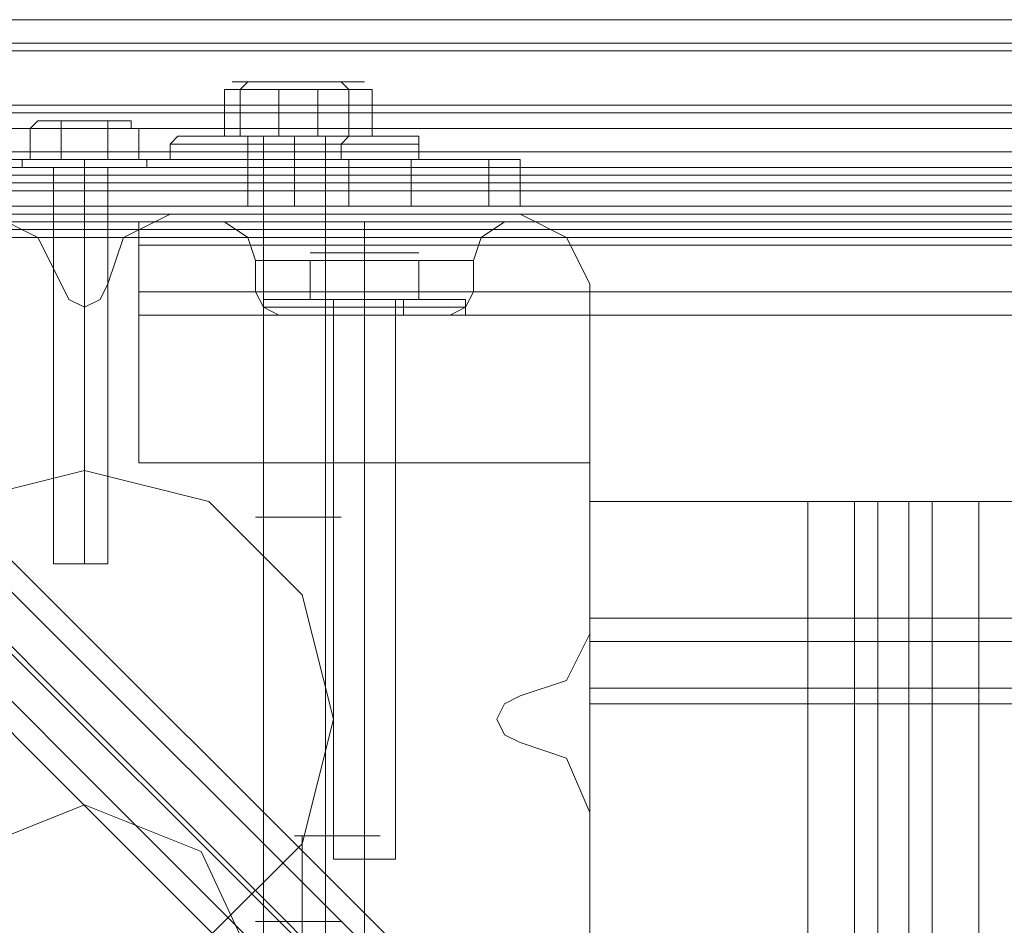
# Model space of a CAD drawing. Units: millimetres. Extents: x -281 to 7171, y -2868 to 4836.
# Drawn here: x 4721 to 4808, y 865 to 946 of the extents above; entities that cross this region are included whole.
import ezdxf

# ---------------------------------------------------------------- set-up
doc = ezdxf.new("R2010")
doc.units = ezdxf.units.MM
doc.header["$MEASUREMENT"] = 0

# ---------------------------------------------------------------- blocks, each defined once
blk = doc.blocks.new('WMF0')
at = {"color": 140, "lineweight": 0}
for points in [[(4150.252, -3841.57), (4638.191, -3841.57)], [(4150.252, -3842.608), (4150.252, -3845.376), (4638.191, -3845.376)], [(4150.252, -3842.608), (4638.191, -3842.608)], [(4638.191, -3842.954), (4638.191, -3845.722), (4150.252, -3845.722), (4150.252, -3842.954)], [(4150.252, -3842.954), (4638.191, -3842.954)], [(4150.252, -3842.954), (4638.191, -3842.954)], [(4150.252, -3845.376), (4638.191, -3845.376)], [(4150.252, -3845.722), (4638.191, -3845.722)], [(4150.252, -3846.414), (4638.191, -3846.414)], [(4150.252, -3847.453), (4638.191, -3847.453)], [(4150.252, -3847.453), (4638.191, -3847.453)], [(4150.252, -3848.145), (4638.191, -3848.145)], [(4150.252, -3848.145), (4638.191, -3848.145)], [(4150.252, -3848.145), (4638.191, -3848.145)], [(4150.252, -3848.491), (4638.191, -3848.491)], [(4150.252, -3848.491), (4638.191, -3848.491)], [(4150.252, -3848.837), (4638.191, -3848.837)], [(4150.252, -3849.183), (4638.191, -3849.183)], [(4150.252, -3849.875), (4638.191, -3849.875)], [(4386.608, -4086.231), (4150.252, -3849.875)], [(4150.252, -3849.875), (4638.191, -3849.875)], [(4150.252, -3849.875), (4638.191, -3849.875)], [(4150.252, -3850.221), (4638.191, -3850.221)], [(4150.252, -3850.221), (4638.191, -3850.221)], [(4638.191, -3850.221), (4150.252, -3850.221)], [(4638.191, -3850.221), (4150.252, -3850.221)], [(4638.191, -3850.567), (4150.252, -3850.567)], [(4638.191, -3850.913), (4150.252, -3850.913)], [(4386.608, -4087.616), (4150.252, -3851.259), (4638.191, -3851.259), (4401.489, -4087.616)], [(4386.608, -4090.384), (4147.829, -3851.605)], [(4148.868, -3852.297), (4386.954, -4090.73)], [(4146.445, -3853.682), (4382.801, -4090.384)], [(4147.829, -3853.682), (4384.186, -4090.384)]]:
    blk.add_lwpolyline(points, dxfattribs=at)
at = {"color": 251, "lineweight": 0}
for points in [[(4175.86, -3844.338), (4176.552, -3844.338), (4178.628, -3844.338), (4180.705, -3844.338), (4181.743, -3844.338), (4180.705, -3844.338), (4178.628, -3844.338), (4176.552, -3844.338), (4175.86, -3844.338)], [(4183.819, -3851.951), (4183.473, -3851.951), (4181.743, -3851.951), (4180.013, -3851.951), (4179.32, -3851.951), (4180.013, -3851.951), (4181.743, -3851.951), (4183.473, -3851.951), (4183.819, -3851.951)], [(4183.819, -3851.951), (4183.473, -3851.951), (4181.743, -3851.951), (4180.013, -3851.951), (4179.32, -3851.951), (4180.013, -3851.951), (4181.743, -3851.951), (4183.473, -3851.951), (4183.819, -3851.951)], [(4180.705, -3863.717), (4180.013, -3863.717), (4178.628, -3863.717), (4177.244, -3863.717), (4176.898, -3863.717), (4177.244, -3863.717), (4178.628, -3863.717), (4180.013, -3863.717), (4180.705, -3863.717)], [(4182.435, -3877.906), (4181.743, -3877.906), (4180.359, -3877.906), (4178.974, -3877.906), (4178.628, -3877.906), (4178.974, -3877.906), (4180.359, -3877.906), (4181.743, -3877.906), (4182.435, -3877.906)], [(4182.435, -3877.906), (4181.743, -3877.906), (4180.359, -3877.906), (4178.974, -3877.906), (4178.628, -3877.906), (4178.974, -3877.906), (4180.359, -3877.906), (4181.743, -3877.906), (4182.435, -3877.906)], [(4176.898, -3881.712), (4177.244, -3881.712), (4178.628, -3881.712), (4180.013, -3881.712), (4180.705, -3881.712), (4180.013, -3881.712), (4178.628, -3881.712), (4177.244, -3881.712), (4176.898, -3881.712)]]:
    blk.add_lwpolyline(points, close=True, dxfattribs=at)
for points in [[(4176.552, -3844.338), (4176.206, -3844.684)], [(4180.705, -3844.338), (4181.051, -3844.684)], [(4177.936, -3844.684), (4175.514, -3844.684), (4175.514, -3846.76), (4177.936, -3846.76)], [(4175.514, -3844.684), (4176.206, -3844.684), (4176.206, -3846.76), (4175.514, -3846.76)], [(4176.206, -3844.684), (4179.667, -3844.684), (4179.667, -3846.76), (4176.206, -3846.76)], [(4181.051, -3844.684), (4177.936, -3844.684), (4177.936, -3846.76), (4181.051, -3846.76)], [(4179.667, -3844.684), (4182.089, -3844.684), (4182.089, -3846.76), (4179.667, -3846.76)], [(4182.089, -3844.684), (4181.051, -3844.684), (4181.051, -3846.76), (4182.089, -3846.76)], [(4173.437, -3846.76), (4173.091, -3847.107)], [(4173.437, -3846.76), (4175.168, -3846.76), (4178.628, -3846.76), (4182.435, -3846.76), (4183.819, -3846.76)], [(4182.435, -3846.76), (4178.628, -3846.76), (4175.168, -3846.76), (4173.437, -3846.76)], [(4173.437, -3846.76), (4174.822, -3846.76), (4178.628, -3846.76), (4182.435, -3846.76), (4184.165, -3846.76)], [(4182.435, -3846.76), (4178.628, -3846.76), (4174.822, -3846.76), (4173.437, -3846.76)], [(4181.051, -3846.76), (4180.359, -3846.76), (4178.628, -3846.76), (4176.898, -3846.76), (4176.206, -3846.76)], [(4176.206, -3846.76), (4176.552, -3846.76), (4176.552, -3847.107)], [(4181.051, -3846.76), (4180.359, -3846.76), (4178.628, -3846.76), (4177.244, -3846.76), (4176.552, -3846.76)], [(4180.705, -3846.76), (4180.013, -3846.76), (4178.628, -3846.76), (4177.244, -3846.76), (4176.898, -3846.76)], [(4176.898, -3846.76), (4178.628, -3846.76), (4180.359, -3846.76), (4181.051, -3846.76)], [(4177.244, -3846.76), (4178.628, -3846.76), (4180.013, -3846.76), (4180.705, -3846.76)], [(4177.244, -3846.76), (4177.244, -3881.712)], [(4177.244, -3846.76), (4178.628, -3846.76), (4180.359, -3846.76), (4181.051, -3846.76)], [(4178.628, -3846.76), (4178.628, -3847.107)], [(4178.628, -3846.76), (4178.628, -3847.107)], [(4178.628, -3846.76), (4178.628, -3847.107)], [(4178.628, -3846.76), (4178.628, -3847.107)], [(4180.013, -3846.76), (4180.013, -3881.712)], [(4181.051, -3846.76), (4180.705, -3847.107)], [(4183.819, -3846.76), (4184.165, -3846.76), (4184.165, -3847.107)], [(4184.165, -3847.107), (4182.781, -3847.107), (4178.628, -3847.107), (4174.822, -3847.107), (4173.091, -3847.107)], [(4173.091, -3847.107), (4173.091, -3847.799)], [(4174.822, -3847.107), (4178.628, -3847.107), (4182.781, -3847.107), (4184.165, -3847.107)], [(4176.552, -3847.107), (4177.244, -3847.107), (4178.628, -3847.107), (4180.359, -3847.107), (4180.705, -3847.107)], [(4180.359, -3847.107), (4178.628, -3847.107), (4177.244, -3847.107), (4176.552, -3847.107)], [(4176.552, -3847.107), (4176.552, -3847.799)], [(4178.628, -3847.107), (4178.628, -3847.799)], [(4178.628, -3847.107), (4178.628, -3847.799)], [(4178.628, -3847.107), (4178.628, -3847.799)], [(4178.628, -3847.107), (4178.628, -3847.799)], [(4180.705, -3847.107), (4180.705, -3847.799)], [(4184.165, -3847.107), (4184.165, -3847.799)], [(4173.091, -3847.799), (4174.822, -3847.799), (4178.628, -3847.799), (4182.781, -3847.799), (4184.165, -3847.799)], [(4182.781, -3847.799), (4178.628, -3847.799), (4174.822, -3847.799), (4173.091, -3847.799)], [(4180.705, -3847.799), (4180.359, -3847.799), (4178.628, -3847.799), (4177.244, -3847.799), (4176.552, -3847.799)], [(4177.244, -3847.799), (4178.628, -3847.799), (4180.359, -3847.799), (4180.705, -3847.799)], [(4181.743, -3852.297), (4179.32, -3852.297), (4179.32, -3854.028)], [(4179.32, -3854.028), (4179.32, -3852.297)], [(4179.32, -3852.297), (4181.743, -3852.297), (4181.743, -3854.028)], [(4181.743, -3852.297), (4179.32, -3852.297), (4179.32, -3854.028)], [(4179.32, -3854.028), (4179.32, -3852.297)], [(4179.32, -3852.297), (4181.743, -3852.297), (4181.743, -3854.028)], [(4181.743, -3852.297), (4181.743, -3851.951)], [(4181.743, -3852.297), (4181.743, -3851.951)], [(4181.743, -3852.297), (4181.743, -3851.951)], [(4181.743, -3852.297), (4181.743, -3851.951)], [(4184.165, -3852.297), (4181.743, -3852.297), (4181.743, -3854.028)], [(4181.743, -3852.297), (4184.165, -3852.297), (4184.165, -3854.028)], [(4184.165, -3852.297), (4181.743, -3852.297), (4181.743, -3854.028)], [(4181.743, -3852.297), (4184.165, -3852.297), (4184.165, -3854.028)], [(4184.165, -3851.951), (4183.819, -3851.951)], [(4184.165, -3851.951), (4183.819, -3851.951)], [(4184.165, -3854.028), (4184.165, -3852.297)], [(4184.165, -3854.028), (4184.165, -3852.297)], [(4186.242, -3854.028), (4184.857, -3854.028), (4181.743, -3854.028), (4178.628, -3854.028), (4177.244, -3854.028)], [(4177.59, -3854.028), (4177.244, -3854.028)], [(4177.244, -3854.028), (4178.628, -3854.028), (4181.743, -3854.028), (4184.857, -3854.028), (4186.242, -3854.028)], [(4184.857, -3854.028), (4181.743, -3854.028), (4178.628, -3854.028), (4177.244, -3854.028)], [(4177.244, -3854.028), (4177.244, -3854.72)], [(4186.242, -3854.028), (4184.857, -3854.028), (4181.743, -3854.028), (4178.628, -3854.028), (4177.244, -3854.028)], [(4177.59, -3854.028), (4177.244, -3854.028)], [(4177.244, -3854.028), (4178.628, -3854.028), (4181.743, -3854.028), (4184.857, -3854.028), (4186.242, -3854.028)], [(4184.857, -3854.028), (4181.743, -3854.028), (4178.628, -3854.028), (4177.244, -3854.028)], [(4177.244, -3854.028), (4177.244, -3854.72)], [(4177.59, -3854.028), (4178.628, -3854.028), (4181.743, -3854.028), (4184.857, -3854.028), (4185.896, -3854.028)], [(4184.857, -3854.028), (4181.743, -3854.028), (4178.628, -3854.028), (4177.59, -3854.028)], [(4177.59, -3854.028), (4178.628, -3854.028), (4181.743, -3854.028), (4184.857, -3854.028), (4185.896, -3854.028)], [(4184.857, -3854.028), (4181.743, -3854.028), (4178.628, -3854.028), (4177.59, -3854.028)], [(4178.628, -3854.028), (4181.743, -3854.028), (4184.857, -3854.028), (4186.242, -3854.028)], [(4178.628, -3854.028), (4181.743, -3854.028), (4184.857, -3854.028), (4186.242, -3854.028)], [(4181.743, -3854.028), (4179.32, -3854.028)], [(4179.32, -3854.028), (4181.743, -3854.028)], [(4181.743, -3854.028), (4179.32, -3854.028)], [(4179.32, -3854.028), (4181.743, -3854.028)], [(4183.473, -3854.028), (4183.127, -3854.028), (4181.743, -3854.028), (4180.359, -3854.028), (4180.013, -3854.028)], [(4180.013, -3854.028), (4180.705, -3854.028), (4181.743, -3854.028), (4182.781, -3854.028), (4183.473, -3854.028)], [(4182.781, -3854.028), (4181.743, -3854.028), (4180.705, -3854.028), (4180.013, -3854.028)], [(4183.473, -3854.028), (4182.781, -3854.028), (4181.743, -3854.028), (4180.359, -3854.028), (4180.013, -3854.028)], [(4180.013, -3854.028), (4180.013, -3854.72)], [(4183.473, -3854.028), (4183.127, -3854.028), (4181.743, -3854.028), (4180.359, -3854.028), (4180.013, -3854.028)], [(4180.013, -3854.028), (4180.705, -3854.028), (4181.743, -3854.028), (4182.781, -3854.028), (4183.473, -3854.028)], [(4182.781, -3854.028), (4181.743, -3854.028), (4180.705, -3854.028), (4180.013, -3854.028)], [(4183.473, -3854.028), (4182.781, -3854.028), (4181.743, -3854.028), (4180.359, -3854.028), (4180.013, -3854.028)], [(4180.013, -3854.028), (4180.013, -3854.72)], [(4180.359, -3854.028), (4181.743, -3854.028), (4183.127, -3854.028), (4183.473, -3854.028)], [(4180.359, -3854.028), (4181.743, -3854.028), (4182.781, -3854.028), (4183.473, -3854.028)], [(4183.127, -3854.028), (4182.781, -3854.028), (4181.743, -3854.028), (4180.705, -3854.028), (4180.359, -3854.028)], [(4180.359, -3854.028), (4180.359, -3878.944)], [(4180.359, -3854.028), (4181.743, -3854.028), (4183.127, -3854.028), (4183.473, -3854.028)], [(4180.359, -3854.028), (4181.743, -3854.028), (4182.781, -3854.028), (4183.473, -3854.028)], [(4183.127, -3854.028), (4182.781, -3854.028), (4181.743, -3854.028), (4180.705, -3854.028), (4180.359, -3854.028)], [(4180.359, -3854.028), (4180.359, -3878.944)], [(4180.705, -3854.028), (4181.743, -3854.028), (4182.781, -3854.028), (4183.127, -3854.028)], [(4180.705, -3854.028), (4181.743, -3854.028), (4182.781, -3854.028), (4183.127, -3854.028)], [(4181.743, -3854.028), (4181.743, -3854.72)], [(4181.743, -3854.028), (4181.743, -3854.72)], [(4181.743, -3854.028), (4181.743, -3854.72)], [(4181.743, -3854.028), (4181.743, -3854.72)], [(4184.165, -3854.028), (4181.743, -3854.028)], [(4181.743, -3854.028), (4184.165, -3854.028)], [(4181.743, -3854.028), (4181.743, -3878.944)], [(4181.743, -3854.028), (4181.743, -3878.944)], [(4181.743, -3854.028), (4181.743, -3854.72)], [(4181.743, -3854.028), (4181.743, -3854.72)], [(4181.743, -3854.028), (4181.743, -3854.72)], [(4181.743, -3854.028), (4181.743, -3854.72)], [(4184.165, -3854.028), (4181.743, -3854.028)], [(4181.743, -3854.028), (4184.165, -3854.028)], [(4181.743, -3854.028), (4181.743, -3878.944)], [(4181.743, -3854.028), (4181.743, -3878.944)], [(4183.127, -3854.028), (4183.127, -3878.944)], [(4183.127, -3854.028), (4183.127, -3878.944)], [(4183.473, -3854.028), (4183.473, -3854.72)], [(4183.473, -3854.028), (4183.473, -3854.72)], [(4185.896, -3854.028), (4186.242, -3854.028)], [(4185.896, -3854.028), (4186.242, -3854.028)], [(4186.242, -3854.028), (4186.242, -3854.72)], [(4186.242, -3854.028), (4186.242, -3854.72)], [(4177.244, -3854.72), (4178.628, -3854.72), (4181.743, -3854.72), (4184.857, -3854.72), (4186.242, -3854.72)], [(4184.857, -3854.72), (4181.743, -3854.72), (4178.628, -3854.72), (4177.244, -3854.72)], [(4177.244, -3854.72), (4178.628, -3854.72), (4181.743, -3854.72), (4184.857, -3854.72), (4186.242, -3854.72)], [(4184.857, -3854.72), (4181.743, -3854.72), (4178.628, -3854.72), (4177.244, -3854.72)], [(4183.473, -3854.72), (4182.781, -3854.72), (4181.743, -3854.72), (4180.705, -3854.72), (4180.013, -3854.72)], [(4183.473, -3854.72), (4182.781, -3854.72), (4181.743, -3854.72), (4180.705, -3854.72), (4180.013, -3854.72)], [(4180.705, -3854.72), (4181.743, -3854.72), (4182.781, -3854.72), (4183.473, -3854.72)], [(4180.705, -3854.72), (4181.743, -3854.72), (4182.781, -3854.72), (4183.473, -3854.72)], [(4177.244, -3898.669), (4177.244, -3863.717)], [(4180.013, -3898.669), (4180.013, -3863.717)], [(4178.974, -3912.857), (4178.974, -3877.906)], [(4178.974, -3912.857), (4178.974, -3877.906)], [(4181.743, -3912.857), (4181.743, -3877.906)], [(4181.743, -3912.857), (4181.743, -3877.906)], [(4180.359, -3878.944), (4180.705, -3878.944), (4181.743, -3878.944), (4182.781, -3878.944), (4183.127, -3878.944)], [(4182.781, -3878.944), (4181.743, -3878.944), (4180.705, -3878.944), (4180.359, -3878.944)], [(4180.359, -3878.944), (4180.705, -3878.944), (4181.743, -3878.944), (4182.781, -3878.944), (4183.127, -3878.944)], [(4182.781, -3878.944), (4181.743, -3878.944), (4180.705, -3878.944), (4180.359, -3878.944)]]:
    blk.add_lwpolyline(points, dxfattribs=at)
at = {"color": 27, "lineweight": 0}
for points in [[(4167.208, -3846.068), (4166.862, -3846.414)], [(4168.247, -3846.068), (4167.208, -3846.068)], [(4167.208, -3846.068), (4168.247, -3846.068)], [(4168.247, -3846.068), (4168.247, -3846.414)], [(4168.247, -3846.068), (4168.247, -3846.414)], [(4170.323, -3846.068), (4168.247, -3846.068)], [(4168.247, -3846.068), (4170.323, -3846.068)], [(4170.323, -3846.068), (4170.323, -3846.414)], [(4170.323, -3846.068), (4170.323, -3846.414)], [(4171.361, -3846.068), (4171.361, -3846.414), (4171.707, -3846.414)], [(4166.862, -3846.414), (4168.247, -3846.414), (4168.247, -3847.799)], [(4168.247, -3846.414), (4166.862, -3846.414), (4166.862, -3847.799)], [(4168.247, -3846.414), (4170.323, -3846.414), (4170.323, -3847.799)], [(4170.323, -3846.414), (4168.247, -3846.414), (4168.247, -3847.799)], [(4170.323, -3846.414), (4171.707, -3846.414), (4171.707, -3847.799)], [(4171.707, -3846.414), (4170.323, -3846.414), (4170.323, -3847.799)], [(4147.829, -3847.799), (4183.819, -3847.799)], [(4147.829, -3847.799), (4183.819, -3847.799)], [(4166.862, -3847.799), (4166.516, -3847.799), (4166.516, -3848.145)], [(4169.285, -3847.799), (4169.285, -3848.145)], [(4169.285, -3847.799), (4169.285, -3848.145)], [(4171.707, -3847.799), (4172.053, -3847.799), (4172.053, -3848.145)], [(4181.051, -3847.799), (4180.359, -3847.799), (4178.628, -3847.799), (4177.244, -3847.799), (4176.552, -3847.799)], [(4176.552, -3849.875), (4176.552, -3847.799)], [(4177.244, -3847.799), (4178.628, -3847.799), (4180.359, -3847.799), (4181.051, -3847.799)], [(4178.628, -3849.875), (4178.628, -3847.799)], [(4178.628, -3849.875), (4178.628, -3847.799)], [(4181.051, -3849.875), (4181.051, -3847.799)], [(4188.664, -3847.799), (4187.28, -3847.799), (4183.819, -3847.799)], [(4183.819, -3847.799), (4187.28, -3847.799), (4188.664, -3847.799)], [(4183.819, -3849.875), (4183.819, -3847.799)], [(4183.819, -3847.799), (4183.819, -3849.875)], [(4188.664, -3849.875), (4188.664, -3847.799)], [(4188.664, -3847.799), (4188.664, -3849.875)], [(4170.323, -3848.145), (4169.977, -3848.145), (4169.285, -3848.145), (4168.247, -3848.145), (4167.901, -3848.145)], [(4167.901, -3848.145), (4167.901, -3865.794)], [(4168.247, -3848.145), (4169.285, -3848.145), (4169.977, -3848.145), (4170.323, -3848.145)], [(4169.285, -3848.145), (4169.285, -3865.794)], [(4169.285, -3848.145), (4169.285, -3865.794)], [(4170.323, -3848.145), (4170.323, -3865.794)], [(4176.552, -3849.875), (4177.244, -3849.875), (4178.628, -3849.875), (4180.359, -3849.875), (4181.051, -3849.875)], [(4180.359, -3849.875), (4178.628, -3849.875), (4177.244, -3849.875), (4176.552, -3849.875)], [(4183.819, -3849.875), (4187.28, -3849.875), (4188.664, -3849.875)], [(4188.664, -3849.875), (4187.28, -3849.875), (4183.819, -3849.875)], [(4170.323, -3865.794), (4169.977, -3865.794), (4169.285, -3865.794), (4168.247, -3865.794), (4167.901, -3865.794)], [(4168.247, -3865.794), (4169.285, -3865.794), (4169.977, -3865.794), (4170.323, -3865.794)]]:
    blk.add_lwpolyline(points, dxfattribs=at)
for points in [[(4171.361, -3846.068), (4170.323, -3846.068), (4171.361, -3846.068)], [(4168.247, -3846.414), (4166.862, -3846.414), (4168.247, -3846.414), (4170.323, -3846.414), (4171.361, -3846.414), (4170.323, -3846.414), (4168.247, -3846.414)], [(4172.053, -3847.799), (4171.015, -3847.799), (4169.285, -3847.799), (4167.208, -3847.799), (4166.516, -3847.799), (4167.208, -3847.799), (4169.285, -3847.799), (4171.015, -3847.799), (4172.053, -3847.799)], [(4168.247, -3847.799), (4170.323, -3847.799), (4171.707, -3847.799), (4170.323, -3847.799), (4168.247, -3847.799), (4166.862, -3847.799), (4168.247, -3847.799)], [(4171.707, -3847.799), (4171.015, -3847.799), (4169.285, -3847.799), (4167.555, -3847.799), (4166.862, -3847.799), (4167.555, -3847.799), (4169.285, -3847.799), (4171.015, -3847.799), (4171.707, -3847.799)], [(4187.28, -3847.799), (4187.28, -3849.875), (4187.28, -3847.799)], [(4166.516, -3848.145), (4167.208, -3848.145), (4169.285, -3848.145), (4171.015, -3848.145), (4172.053, -3848.145), (4171.015, -3848.145), (4169.285, -3848.145), (4167.208, -3848.145), (4166.516, -3848.145)], [(4172.053, -3848.145), (4171.015, -3848.145), (4169.285, -3848.145), (4167.208, -3848.145), (4166.516, -3848.145), (4167.208, -3848.145), (4169.285, -3848.145), (4171.015, -3848.145), (4172.053, -3848.145)], [(4147.829, -3849.875), (4183.819, -3849.875), (4147.829, -3849.875)]]:
    blk.add_lwpolyline(points, close=True, dxfattribs=at)
at = {"color": 51, "lineweight": 0}
for points in [[(4168.247, -3853.336), (4167.208, -3851.259), (4165.132, -3850.221)], [(4168.247, -3853.336), (4167.208, -3851.259), (4165.132, -3850.221)], [(4173.091, -3850.221), (4171.015, -3851.259), (4170.323, -3853.336)], [(4173.091, -3850.221), (4171.015, -3851.259), (4170.323, -3853.336)], [(4188.664, -3850.221), (4173.091, -3850.221)], [(4188.664, -3850.221), (4173.091, -3850.221)], [(4191.778, -3853.336), (4190.74, -3851.259), (4188.664, -3850.221)], [(4191.778, -3853.336), (4190.74, -3851.259), (4188.664, -3850.221)], [(4170.323, -3853.336), (4169.977, -3854.028), (4169.285, -3854.374), (4168.593, -3854.028), (4168.247, -3853.336)], [(4170.323, -3853.336), (4169.977, -3854.028), (4169.285, -3854.374), (4168.593, -3854.028), (4168.247, -3853.336)], [(4191.778, -3868.908), (4191.778, -3853.336)], [(4191.778, -3868.908), (4191.778, -3853.336)], [(4188.664, -3871.677), (4190.74, -3870.984), (4191.778, -3868.908)], [(4188.664, -3871.677), (4190.74, -3870.984), (4191.778, -3868.908)], [(4188.664, -3873.753), (4187.972, -3873.407), (4187.626, -3872.715), (4187.972, -3872.023), (4188.664, -3871.677)], [(4188.664, -3873.753), (4187.972, -3873.407), (4187.626, -3872.715), (4187.972, -3872.023), (4188.664, -3871.677)], [(4191.778, -3876.867), (4190.74, -3874.445), (4188.664, -3873.753)], [(4191.778, -3876.867), (4190.74, -3874.445), (4188.664, -3873.753)], [(4191.778, -3892.094), (4191.778, -3876.867)], [(4191.778, -3892.094), (4191.778, -3876.867)]]:
    blk.add_lwpolyline(points, dxfattribs=at)
at = {"color": 30, "lineweight": 0}
for points in [[(4168.247, -3853.336), (4167.208, -3851.259), (4165.132, -3850.221)], [(4168.247, -3853.336), (4167.208, -3851.259), (4165.132, -3850.221)], [(4173.091, -3850.221), (4171.015, -3851.259), (4170.323, -3853.336)], [(4173.091, -3850.221), (4171.015, -3851.259), (4170.323, -3853.336)], [(4188.664, -3850.221), (4173.091, -3850.221)], [(4188.664, -3850.221), (4173.091, -3850.221)], [(4191.778, -3853.336), (4190.74, -3851.259), (4188.664, -3850.221)], [(4191.778, -3853.336), (4190.74, -3851.259), (4188.664, -3850.221)], [(4616.389, -3850.567), (4171.707, -3850.567)], [(4616.389, -3850.567), (4171.707, -3850.567)], [(4171.707, -3853.682), (4171.707, -3851.605), (4171.707, -3850.567)], [(4171.707, -3850.567), (4171.707, -3851.605), (4171.707, -3853.682)], [(4616.389, -3850.567), (4171.707, -3850.567)], [(4171.707, -3853.682), (4171.707, -3851.605), (4171.707, -3850.567)], [(4171.707, -3850.567), (4171.707, -3851.605), (4171.707, -3853.682)], [(4616.389, -3850.567), (4171.707, -3850.567)], [(4175.514, -3850.567), (4177.244, -3850.567), (4181.743, -3850.567), (4186.242, -3850.567), (4187.972, -3850.567)], [(4186.242, -3850.567), (4181.743, -3850.567), (4177.244, -3850.567), (4175.514, -3850.567)], [(4175.514, -3850.567), (4176.552, -3851.259), (4176.898, -3852.297)], [(4175.514, -3850.567), (4176.552, -3851.259), (4176.898, -3852.297)], [(4181.743, -3850.567), (4181.743, -3851.259), (4181.743, -3852.297)], [(4181.743, -3850.567), (4181.743, -3851.259), (4181.743, -3852.297)], [(4181.743, -3850.567), (4181.743, -3851.259), (4181.743, -3852.297)], [(4181.743, -3850.567), (4181.743, -3851.259), (4181.743, -3852.297)], [(4187.972, -3850.567), (4186.934, -3851.259), (4186.588, -3852.297)], [(4187.972, -3850.567), (4186.934, -3851.259), (4186.588, -3852.297)], [(4186.934, -3851.259), (4185.549, -3851.259), (4181.743, -3851.259), (4177.936, -3851.259), (4176.552, -3851.259)], [(4176.552, -3851.259), (4177.936, -3851.259), (4181.743, -3851.259), (4185.549, -3851.259), (4186.934, -3851.259)], [(4185.549, -3851.259), (4181.743, -3851.259), (4177.936, -3851.259), (4176.552, -3851.259)], [(4177.936, -3851.259), (4181.743, -3851.259), (4185.549, -3851.259), (4186.934, -3851.259)], [(4616.389, -3851.605), (4171.707, -3851.605)], [(4171.707, -3851.605), (4616.389, -3851.605)], [(4176.898, -3852.297), (4178.282, -3852.297), (4181.743, -3852.297), (4185.203, -3852.297), (4186.588, -3852.297)], [(4185.203, -3852.297), (4181.743, -3852.297), (4178.282, -3852.297), (4176.898, -3852.297)], [(4186.588, -3852.297), (4185.203, -3852.297), (4181.743, -3852.297), (4178.282, -3852.297), (4176.898, -3852.297)], [(4176.898, -3853.682), (4176.898, -3852.297)], [(4176.898, -3853.682), (4176.898, -3852.297)], [(4178.282, -3852.297), (4181.743, -3852.297), (4185.203, -3852.297), (4186.588, -3852.297)], [(4181.743, -3853.682), (4181.743, -3852.297)], [(4181.743, -3853.682), (4181.743, -3852.297)], [(4181.743, -3853.682), (4181.743, -3852.297)], [(4181.743, -3853.682), (4181.743, -3852.297)], [(4186.588, -3853.682), (4186.588, -3852.297)], [(4186.588, -3853.682), (4186.588, -3852.297)], [(4170.323, -3853.336), (4169.977, -3854.028), (4169.285, -3854.374), (4168.593, -3854.028), (4168.247, -3853.336)], [(4170.323, -3853.336), (4169.977, -3854.028), (4169.285, -3854.374), (4168.593, -3854.028), (4168.247, -3853.336)], [(4191.778, -3868.908), (4191.778, -3853.336)], [(4191.778, -3868.908), (4191.778, -3853.336)], [(4596.664, -3869.254), (4596.664, -3861.295), (4616.389, -3861.295), (4616.389, -3853.682), (4171.707, -3853.682), (4171.707, -3861.295), (4191.778, -3861.295), (4191.778, -3869.254)], [(4596.664, -3861.295), (4596.664, -3869.254), (4191.778, -3869.254), (4191.778, -3861.295), (4171.707, -3861.295), (4171.707, -3853.682)], [(4616.389, -3853.682), (4171.707, -3853.682)], [(4616.389, -3853.682), (4171.707, -3853.682)], [(4616.389, -3853.682), (4171.707, -3853.682)], [(4616.389, -3853.682), (4171.707, -3853.682)], [(4616.389, -3853.682), (4171.707, -3853.682)], [(4176.898, -3853.682), (4178.282, -3853.682), (4181.743, -3853.682), (4185.203, -3853.682), (4186.588, -3853.682)], [(4185.203, -3853.682), (4181.743, -3853.682), (4178.282, -3853.682), (4176.898, -3853.682)], [(4186.588, -3853.682), (4185.203, -3853.682), (4181.743, -3853.682), (4178.282, -3853.682), (4176.898, -3853.682)], [(4177.936, -3854.72), (4177.244, -3854.374), (4176.898, -3853.682)], [(4177.936, -3854.72), (4177.244, -3854.374), (4176.898, -3853.682)], [(4178.282, -3853.682), (4181.743, -3853.682), (4185.203, -3853.682), (4186.588, -3853.682)], [(4181.743, -3854.72), (4181.743, -3854.374), (4181.743, -3853.682)], [(4181.743, -3854.72), (4181.743, -3854.374), (4181.743, -3853.682)], [(4181.743, -3854.72), (4181.743, -3854.374), (4181.743, -3853.682)], [(4181.743, -3854.72), (4181.743, -3854.374), (4181.743, -3853.682)], [(4185.549, -3854.72), (4186.242, -3854.374), (4186.588, -3853.682)], [(4185.549, -3854.72), (4186.242, -3854.374), (4186.588, -3853.682)], [(4186.242, -3854.374), (4184.857, -3854.374), (4181.743, -3854.374), (4178.628, -3854.374), (4177.244, -3854.374)], [(4177.244, -3854.374), (4178.628, -3854.374), (4181.743, -3854.374), (4184.857, -3854.374), (4186.242, -3854.374)], [(4184.857, -3854.374), (4181.743, -3854.374), (4178.628, -3854.374), (4177.244, -3854.374)], [(4178.628, -3854.374), (4181.743, -3854.374), (4184.857, -3854.374), (4186.242, -3854.374)], [(4616.389, -3854.72), (4171.707, -3854.72)], [(4177.936, -3854.72), (4178.974, -3854.72), (4181.743, -3854.72), (4184.511, -3854.72), (4185.549, -3854.72)], [(4184.511, -3854.72), (4181.743, -3854.72), (4178.974, -3854.72), (4177.936, -3854.72)], [(4185.549, -3854.72), (4184.511, -3854.72), (4181.743, -3854.72), (4178.974, -3854.72), (4177.936, -3854.72)], [(4178.974, -3854.72), (4181.743, -3854.72), (4184.511, -3854.72), (4185.549, -3854.72)], [(4180.359, -3854.72), (4180.705, -3854.72), (4181.743, -3854.72), (4182.781, -3854.72), (4183.127, -3854.72)], [(4182.781, -3854.72), (4181.743, -3854.72), (4180.705, -3854.72), (4180.359, -3854.72)], [(4183.127, -3854.72), (4182.781, -3854.72), (4181.743, -3854.72), (4180.705, -3854.72), (4180.359, -3854.72)], [(4180.359, -3861.295), (4180.359, -3854.72)], [(4180.359, -3861.295), (4180.359, -3854.72)], [(4180.705, -3854.72), (4181.743, -3854.72), (4182.781, -3854.72), (4183.127, -3854.72)], [(4181.743, -3861.295), (4181.743, -3854.72)], [(4181.743, -3861.295), (4181.743, -3854.72)], [(4181.743, -3861.295), (4181.743, -3854.72)], [(4181.743, -3861.295), (4181.743, -3854.72)], [(4183.127, -3861.295), (4183.127, -3854.72)], [(4183.127, -3861.295), (4183.127, -3854.72)], [(4183.127, -3861.295), (4182.781, -3861.295), (4181.743, -3861.295), (4180.705, -3861.295), (4180.359, -3861.295)], [(4183.127, -3861.295), (4182.781, -3861.295), (4181.743, -3861.295), (4180.705, -3861.295), (4180.359, -3861.295)], [(4180.705, -3861.295), (4181.743, -3861.295), (4182.781, -3861.295), (4183.127, -3861.295)], [(4180.705, -3861.295), (4181.743, -3861.295), (4182.781, -3861.295), (4183.127, -3861.295)], [(4204.583, -3863.025), (4203.544, -3863.025), (4201.468, -3863.025)], [(4201.468, -3863.025), (4203.544, -3863.025), (4204.583, -3863.025)], [(4203.544, -3863.025), (4203.544, -4332.623)], [(4203.544, -3863.025), (4203.544, -4332.623)], [(4205.967, -3863.025), (4204.583, -3863.025), (4204.583, -4332.623), (4205.967, -4332.623)], [(4204.583, -4332.623), (4204.583, -3863.025)], [(4204.583, -3863.025), (4205.967, -3863.025), (4205.967, -4332.623), (4204.583, -4332.623)], [(4209.081, -3863.025), (4207.005, -3863.025), (4205.967, -3863.025)], [(4205.967, -4332.623), (4205.967, -3863.025)], [(4205.967, -3863.025), (4207.005, -3863.025), (4209.081, -3863.025)], [(4207.005, -3863.025), (4207.005, -4332.623)], [(4207.005, -3863.025), (4207.005, -4332.623)], [(4224.654, -3863.025), (4209.081, -3863.025), (4209.081, -4332.623), (4224.654, -4332.623)], [(4596.664, -3868.216), (4191.778, -3868.216)], [(4188.664, -3871.677), (4190.74, -3870.984), (4191.778, -3868.908)], [(4188.664, -3871.677), (4190.74, -3870.984), (4191.778, -3868.908)], [(4596.664, -3869.254), (4191.778, -3869.254)], [(4191.778, -3872.023), (4191.778, -3871.33), (4191.778, -3869.254)], [(4596.664, -3869.254), (4191.778, -3869.254)], [(4191.778, -3869.254), (4191.778, -3871.33), (4191.778, -3872.023)], [(4596.664, -3869.254), (4191.778, -3869.254)], [(4191.778, -3869.254), (4191.778, -3871.33), (4191.778, -3872.023)], [(4191.778, -3872.023), (4191.778, -3871.33), (4191.778, -3869.254)], [(4596.664, -3869.254), (4191.778, -3869.254)], [(4596.664, -3869.254), (4191.778, -3869.254)], [(4596.664, -3871.33), (4191.778, -3871.33)], [(4596.664, -3871.33), (4191.778, -3871.33)], [(4188.664, -3873.753), (4187.972, -3873.407), (4187.626, -3872.715), (4187.972, -3872.023), (4188.664, -3871.677)], [(4188.664, -3873.753), (4187.972, -3873.407), (4187.626, -3872.715), (4187.972, -3872.023), (4188.664, -3871.677)], [(4596.664, -3872.023), (4191.778, -3872.023)], [(4596.664, -3872.023), (4191.778, -3872.023)], [(4596.664, -3872.023), (4191.778, -3872.023)], [(4596.664, -3872.023), (4191.778, -3872.023)], [(4191.778, -3876.867), (4190.74, -3874.445), (4188.664, -3873.753)], [(4191.778, -3876.867), (4190.74, -3874.445), (4188.664, -3873.753)], [(4191.778, -3892.094), (4191.778, -3876.867)], [(4191.778, -3892.094), (4191.778, -3876.867)]]:
    blk.add_lwpolyline(points, dxfattribs=at)
for points in [[(4175.514, -3850.567), (4177.244, -3850.567), (4181.743, -3850.567), (4186.242, -3850.567), (4187.972, -3850.567), (4186.242, -3850.567), (4181.743, -3850.567), (4177.244, -3850.567), (4175.514, -3850.567)], [(4616.389, -3851.605), (4171.707, -3851.605), (4616.389, -3851.605)], [(4171.707, -3853.682), (4171.707, -3854.374), (4171.707, -3854.72), (4171.707, -3854.374), (4171.707, -3853.682)], [(4191.778, -3863.025), (4191.778, -3895.208), (4185.896, -3895.208), (4185.896, -4300.094), (4191.778, -4300.094), (4191.778, -4332.623), (4201.468, -4332.623), (4201.468, -3863.025), (4191.778, -3863.025)], [(4191.778, -4300.094), (4185.896, -4300.094), (4185.896, -3895.208), (4191.778, -3895.208), (4191.778, -3863.025), (4201.468, -3863.025), (4201.468, -4332.623), (4191.778, -4332.623), (4191.778, -4300.094)], [(4209.081, -3863.025), (4224.654, -3863.025), (4224.654, -4332.623), (4209.081, -4332.623), (4209.081, -3863.025)], [(4191.778, -3869.254), (4191.778, -3868.562), (4191.778, -3868.216), (4191.778, -3868.562), (4191.778, -3869.254)], [(4596.664, -3871.33), (4191.778, -3871.33), (4596.664, -3871.33)]]:
    blk.add_lwpolyline(points, close=True, dxfattribs=at)
at = {"color": 51, "lineweight": 0}
for points in [[(4180.359, -3872.715), (4178.974, -3867.178), (4174.822, -3863.025), (4169.285, -3861.641), (4163.748, -3863.025), (4159.595, -3867.178), (4157.865, -3872.715), (4159.595, -3878.252), (4163.748, -3882.404), (4169.285, -3884.135), (4174.822, -3882.404), (4178.974, -3878.252), (4180.359, -3872.715)], [(4180.359, -3872.715), (4178.974, -3867.178), (4174.822, -3863.025), (4169.285, -3861.641), (4163.748, -3863.025), (4159.595, -3867.178), (4157.865, -3872.715), (4159.595, -3878.252), (4163.748, -3882.404), (4169.285, -3884.135), (4174.822, -3882.404), (4178.974, -3878.252), (4180.359, -3872.715)], [(4180.359, -3872.715), (4178.974, -3867.178), (4174.822, -3863.025), (4169.285, -3861.641), (4163.748, -3863.025), (4159.595, -3867.178), (4157.865, -3872.715), (4159.595, -3878.252), (4163.748, -3882.404), (4169.285, -3884.135), (4174.822, -3882.404), (4178.974, -3878.252), (4180.359, -3872.715)], [(4180.359, -3872.715), (4178.974, -3867.178), (4174.822, -3863.025), (4169.285, -3861.641), (4163.748, -3863.025), (4159.595, -3867.178), (4157.865, -3872.715), (4159.595, -3878.252), (4163.748, -3882.404), (4169.285, -3884.135), (4174.822, -3882.404), (4178.974, -3878.252), (4180.359, -3872.715)], [(4176.898, -3883.788), (4174.476, -3878.598), (4169.285, -3876.521), (4164.094, -3878.598), (4161.672, -3883.788), (4164.094, -3889.325), (4169.285, -3891.402), (4174.476, -3889.325), (4176.898, -3883.788)]]:
    blk.add_lwpolyline(points, close=True, dxfattribs=at)

msp = doc.modelspace()

# ---------------------------------------------------------------- block references
at = {"xscale": 2.000564599999962, "yscale": 2.000564599999962, "zscale": 2.0005646}
msp.add_blockref('WMF0', (-3614.591, 8631.001), dxfattribs=at)

doc.saveas('drawing.dxf')
